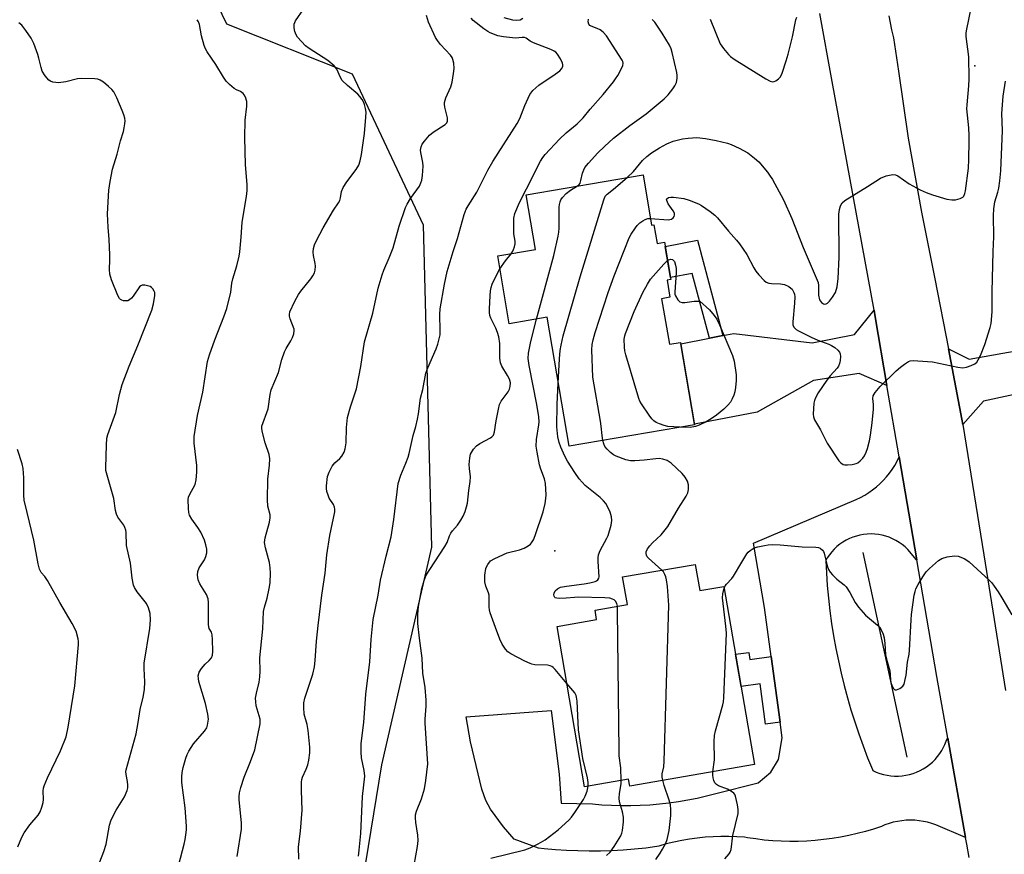
# Model space of a CAD drawing. Units: inches. Extents: x 1249763 to 1255763, y 493455 to 497456.
# Drawn here: x 1254315 to 1254610, y 494655 to 494905 of the extents above; entities that cross this region are included whole.
import ezdxf

# ---------------------------------------------------------------- set-up
doc = ezdxf.new("R2010")
doc.units = ezdxf.units.IN
doc.header["$MEASUREMENT"] = 0
for name, color, linetype in [('BLDG-Footprint', 5, 'Continuous'), ('ELEV-Spot Elevation', 7, 'Continuous'), ('HYDRO-Canal', 164, 'Continuous'), ('NTRL-Trees', 3, 'Continuous'), ('TRANS-Driveway', 251, 'Continuous'), ('TRANS-Non Street Sidewalk', 7, 'Continuous'), ('TRANS-Road', 130, 'Continuous'), ('Undefined', 1, 'Continuous')]:
    doc.layers.add(name, color=color, linetype=linetype)

msp = doc.modelspace()

# ---------------------------------------------------------------- linework, layer by layer
at = {"layer": 'BLDG-Footprint'}
for points, elevation in [([(1254501.34, 494858.79), (1254503.92, 494843.68), (1254504.63, 494843.8), (1254505.58, 494838.24), (1254507.77, 494838.61), (1254509.68, 494827.43), (1254508.53, 494827.24), (1254509.41, 494822.1), (1254506.91, 494821.67), (1254509.23, 494808.04), (1254512.59, 494808.61), (1254516.8, 494783.95), (1254479.19, 494777.54), (1254472.62, 494816.13), (1254461.31, 494814.21), (1254457.86, 494834.48), (1254469.16, 494836.41), (1254466.37, 494852.83)], 426.77), ([(1254516.96, 494742.15), (1254518.31, 494734.31), (1254525.57, 494735.56), (1254534.75, 494682.24), (1254497.36, 494675.8), (1254497, 494677.85), (1254483.86, 494675.59), (1254475.6, 494723.57), (1254487.46, 494725.61), (1254486.97, 494728.47), (1254496.65, 494730.14), (1254495.23, 494738.41)], 394.46)]:
    msp.add_lwpolyline(points, close=True, dxfattribs=dict(at, elevation=elevation))
at = {"layer": 'ELEV-Spot Elevation'}
for p in [(1254600.65, 494891.43, 392.49), (1254474.93, 494746.25, 391.09)]:
    msp.add_point(p, dxfattribs=at)
at = {"layer": 'HYDRO-Canal'}
msp.add_line((1254567.14, 494745.68), (1254580.33, 494684.47), dxfattribs=at)
at = {"layer": 'NTRL-Trees'}
msp.add_lwpolyline([(1254322.25, 495057.75), (1254361.6, 494935.36), (1254376.64, 494904.02), (1254414.25, 494888.97), (1254435.56, 494843.85), (1254438.06, 494747.32), (1254423.02, 494682.14), (1254402.96, 494559.29), (1254367.86, 494532.96), (1254278.61, 494586.36)], dxfattribs=at)
at = {"layer": 'TRANS-Driveway'}
for points in [[(1254597.04, 494784.05), (1254596.79, 494785.6), (1254592.84, 494806.65), (1254598.97, 494803.57), (1254632.63, 494809.56), (1254635.99, 494810.16), (1254637.76, 494810.47), (1254688.17, 494819.46), (1254691.35, 494823.18), (1254690.81, 494830.21), (1254686.3, 494829.32), (1254682.91, 494846.54), (1254714.28, 494852.72), (1254719.17, 494827.9), (1254721.83, 494812.77), (1254711.34, 494811.02), (1254637.76, 494798.13), (1254629.73, 494796.72), (1254603.28, 494791.02)], [(1254574.38, 494795.74), (1254566.09, 494799.34), (1254552.38, 494797.15), (1254535.51, 494787.74), (1254516.77, 494784.12), (1254512.66, 494808.21), (1254521.24, 494809.86), (1254525.23, 494810.64), (1254528.51, 494811.27), (1254551.99, 494808.52), (1254564.62, 494810.93), (1254570.5, 494818.23), (1254570.86, 494816.24)], [(1254583.34, 494743.53), (1254583.24, 494743.55), (1254580.58, 494746.62), (1254579.78, 494747.39), (1254578.92, 494748.09), (1254578.01, 494748.73), (1254577.06, 494749.31), (1254576.07, 494749.81), (1254575.04, 494750.25), (1254573.99, 494750.6), (1254572.91, 494750.88), (1254571.82, 494751.09), (1254570.71, 494751.21), (1254569.6, 494751.26), (1254568.49, 494751.22), (1254567.39, 494751.11), (1254566.29, 494750.91), (1254565.21, 494750.64), (1254564.16, 494750.29), (1254563.13, 494749.86), (1254562.14, 494749.37), (1254561.18, 494748.8), (1254560.27, 494748.17), (1254559.4, 494747.47), (1254558.59, 494746.71), (1254557.83, 494745.89), (1254557.14, 494745.02), (1254556.51, 494744.11), (1254556.06, 494743.36), (1254556.25, 494739.58), (1254556.52, 494735.79), (1254556.88, 494732.01), (1254557.31, 494728.25), (1254557.82, 494724.48), (1254558.41, 494720.74), (1254559.08, 494717), (1254559.83, 494713.28), (1254560.65, 494709.58), (1254561.56, 494705.9), (1254562.54, 494702.23), (1254563.6, 494698.59), (1254564.73, 494694.97), (1254565.95, 494691.37), (1254567.23, 494687.8), (1254568.59, 494684.26), (1254570.03, 494680.75), (1254570.16, 494680.43), (1254571.19, 494679.96), (1254572.24, 494679.57), (1254573.32, 494679.25), (1254574.42, 494679.01), (1254575.53, 494678.85), (1254576.65, 494678.77), (1254577.78, 494678.77), (1254578.9, 494678.85), (1254580.01, 494679.01), (1254581.11, 494679.24), (1254582.19, 494679.56), (1254583.25, 494679.95), (1254584.27, 494680.41), (1254585.26, 494680.95), (1254586.21, 494681.55), (1254587.11, 494682.22), (1254587.97, 494682.96), (1254588.76, 494683.75), (1254589.5, 494684.59), (1254590.18, 494685.49), (1254590.79, 494686.43), (1254591.34, 494687.42), (1254591.72, 494688.22), (1254592.3, 494689.76), (1254592.64, 494690.08), (1254597.93, 494660.43), (1254597.91, 494660.42), (1254589.04, 494664.16), (1254587.82, 494664.59), (1254586.56, 494664.94), (1254585.29, 494665.22), (1254584.01, 494665.41), (1254582.71, 494665.53), (1254581.41, 494665.57), (1254580.11, 494665.53), (1254578.81, 494665.41), (1254577.52, 494665.21), (1254576.25, 494664.93), (1254575, 494664.57), (1254573.77, 494664.14), (1254572.77, 494663.72), (1254570.35, 494662.92), (1254567.91, 494662.19), (1254565.45, 494661.55), (1254562.96, 494660.98), (1254560.46, 494660.49), (1254557.95, 494660.07), (1254555.42, 494659.74), (1254552.89, 494659.48), (1254550.35, 494659.31), (1254547.8, 494659.21), (1254545.26, 494659.2), (1254542.71, 494659.26), (1254540.17, 494659.41), (1254537.63, 494659.63), (1254535.1, 494659.94), (1254532.58, 494660.32), (1254531.75, 494660.47), (1254529.39, 494660.62), (1254527.03, 494660.7), (1254524.67, 494660.69), (1254522.3, 494660.61), (1254519.94, 494660.45), (1254517.59, 494660.2), (1254515.25, 494659.88), (1254512.92, 494659.48), (1254510.6, 494659), (1254508.31, 494658.44), (1254506.03, 494657.81), (1254505.5, 494657.65), (1254502.14, 494657.23), (1254498.77, 494656.88), (1254495.39, 494656.62), (1254492.02, 494656.44), (1254488.63, 494656.34), (1254485.25, 494656.32), (1254481.87, 494656.38), (1254478.48, 494656.52), (1254475.11, 494656.73), (1254471.73, 494657.03), (1254470.05, 494657.22), (1254462.73, 494659.87), (1254459.61, 494663.53), (1254455.69, 494668.82), (1254454.26, 494671.51), (1254453.05, 494674.86), (1254449.67, 494689), (1254448.42, 494696.49), (1254473.81, 494698.44), (1254476.2, 494679.35), (1254476.85, 494670.66), (1254486.18, 494670.45), (1254489.04, 494670.21), (1254491.91, 494670.05), (1254494.78, 494669.96), (1254497.65, 494669.96), (1254500.52, 494670.04), (1254503.38, 494670.2), (1254506.24, 494670.44), (1254509.1, 494670.75), (1254511.94, 494671.15), (1254514.77, 494671.63), (1254517.59, 494672.18), (1254520.39, 494672.81), (1254523.17, 494673.52), (1254535.77, 494676.75), (1254539.6, 494679.91), (1254541.86, 494683.77), (1254542.99, 494690.25), (1254542.36, 494694.91), (1254539.71, 494714.56), (1254537.73, 494729.22), (1254534.45, 494748.51), (1254565.17, 494761.59), (1254566.46, 494762.2), (1254567.71, 494762.88), (1254568.92, 494763.63), (1254570.09, 494764.45), (1254571.2, 494765.33), (1254572.27, 494766.27), (1254573.28, 494767.27), (1254574.24, 494768.33), (1254575.13, 494769.44), (1254575.96, 494770.59), (1254576.72, 494771.79), (1254577.42, 494773.04), (1254578.04, 494774.31), (1254578.05, 494774.34)]]:
    msp.add_lwpolyline(points, close=True, dxfattribs=at)
at = {"layer": 'TRANS-Non Street Sidewalk'}
for points in [[(1254525.23, 494810.64), (1254521.24, 494809.86), (1254516.1, 494829.25), (1254509.58, 494827.99), (1254507.99, 494837.3), (1254517.67, 494839.17)], [(1254539.71, 494714.56), (1254542.36, 494694.91), (1254538, 494694.32), (1254536.38, 494706.34), (1254530.73, 494705.58), (1254529.07, 494715.25), (1254533.04, 494715.78), (1254533.32, 494713.7)]]:
    msp.add_lwpolyline(points, close=True, dxfattribs=at)
at = {"layer": 'TRANS-Road'}
for points in [[(1254599.03, 494654.38), (1254598.3, 494658.35), (1254597.93, 494660.43), (1254592.64, 494690.08), (1254589.33, 494708.6), (1254583.34, 494743.53), (1254578.05, 494774.34), (1254574.38, 494795.74), (1254570.86, 494816.24), (1254570.5, 494818.23), (1254558.02, 494886.75), (1254554.28, 494907.07)], [(1254574.95, 494906.38), (1254575.7, 494902.19), (1254576.34, 494899.78), (1254577.78, 494889.83), (1254580.69, 494869.74), (1254584.72, 494847.62), (1254588.74, 494827.67), (1254592.84, 494806.65), (1254596.79, 494785.6), (1254597.04, 494784.05), (1254603.37, 494745), (1254609.84, 494704.38)]]:
    msp.add_lwpolyline(points, dxfattribs=at)
at = {"layer": 'Undefined'}
for points, elevation in [([(1254379.89, 494654.72), (1254381.15, 494662.91), (1254381.15, 494664.65), (1254380.41, 494671.75), (1254380.4, 494672.64), (1254380.5, 494673.71), (1254380.92, 494675.4), (1254381.89, 494678.49), (1254383.8, 494683.14), (1254385.13, 494686.67), (1254386.7, 494694.38), (1254386.75, 494695.21), (1254386.69, 494695.78), (1254385.57, 494699.8), (1254385.39, 494700.96), (1254385.35, 494702.05), (1254385.59, 494703.57), (1254386.42, 494706.86), (1254386.65, 494708.52), (1254386.73, 494710.18), (1254386.59, 494714.13), (1254387.5, 494722.81), (1254387.73, 494728.09), (1254387.98, 494729.32), (1254388.83, 494732.02), (1254389.47, 494734.91), (1254389.68, 494736.62), (1254389.82, 494739.47), (1254389.74, 494741.11), (1254389.53, 494742.73), (1254388.31, 494747.06), (1254388.05, 494748.7), (1254388.24, 494750.08), (1254389.49, 494754.76), (1254389.74, 494756.13), (1254389.68, 494756.97), (1254389.03, 494759.6), (1254388.89, 494761.48), (1254389.03, 494767.62), (1254389.57, 494771.83), (1254389.65, 494773.74), (1254389.42, 494775.08), (1254388.24, 494778.54), (1254387.38, 494781.62), (1254387.2, 494782.74), (1254387.27, 494783.57), (1254387.58, 494784.61), (1254388.74, 494787.57), (1254389.09, 494788.69), (1254389.69, 494793.02), (1254390, 494794.42), (1254392.24, 494799.62), (1254393.22, 494803.52), (1254394.02, 494805.76), (1254394.53, 494806.82), (1254395.95, 494809.03), (1254396.44, 494810.1), (1254396.82, 494811.19), (1254396.94, 494812.02), (1254396.87, 494812.54), (1254395.72, 494815.68), (1254395.51, 494816.47), (1254395.47, 494817), (1254395.64, 494817.79), (1254397.09, 494820.93), (1254398.17, 494822.98), (1254398.88, 494823.93), (1254401.91, 494827.61), (1254402.49, 494828.5), (1254402.98, 494829.43), (1254403.21, 494830.23), (1254403.3, 494831.38), (1254403.2, 494832.2), (1254402.68, 494834.67), (1254402.6, 494835.65), (1254402.72, 494836.72), (1254403.03, 494837.79), (1254403.61, 494839.09), (1254405.57, 494842.94), (1254408.71, 494848.24), (1254410.14, 494850.37), (1254410.55, 494851.1), (1254410.82, 494851.9), (1254411.07, 494853.8), (1254411.59, 494854.99), (1254412.68, 494856.66), (1254415.46, 494860.32), (1254416.23, 494861.68), (1254416.66, 494862.94), (1254417.06, 494864.81), (1254417.93, 494871.12), (1254418.41, 494876.04), (1254418.45, 494877.49), (1254418.29, 494878.66), (1254418, 494879.81), (1254417.67, 494880.61), (1254417.23, 494881.34), (1254416.56, 494882.27), (1254415.98, 494882.9), (1254412.88, 494885.47), (1254411.32, 494887.04), (1254410.74, 494887.96), (1254409.69, 494890.41), (1254408.9, 494891.42), (1254406.94, 494893), (1254401.35, 494896.57), (1254400.31, 494897.43), (1254399.09, 494898.66), (1254397.94, 494899.95), (1254397.47, 494900.65), (1254397.09, 494901.7), (1254396.89, 494902.81), (1254396.89, 494903.9), (1254397.33, 494904.9), (1254399.77, 494908.5)], 382), ([(1254398.26, 494653.86), (1254398.21, 494657.57), (1254398.76, 494662.31), (1254399.26, 494668.53), (1254399.06, 494674.42), (1254399.11, 494676.96), (1254399.23, 494677.75), (1254399.42, 494678.43), (1254400.54, 494680.85), (1254401, 494682.13), (1254401.28, 494683.49), (1254401.55, 494685.72), (1254401.56, 494687.43), (1254401.05, 494692.44), (1254400.77, 494694.18), (1254399.95, 494697.33), (1254399.76, 494699.27), (1254399.77, 494700.65), (1254400.12, 494702.08), (1254402.5, 494709.31), (1254403.03, 494711.46), (1254403.24, 494713.39), (1254403.59, 494719.15), (1254404.05, 494723.83), (1254405.21, 494732.92), (1254406.19, 494739.48), (1254406.7, 494745.03), (1254407.63, 494750.84), (1254409.11, 494757.9), (1254409.13, 494758.68), (1254409.01, 494759.32), (1254408.64, 494760.07), (1254407.41, 494762.01), (1254407.06, 494762.83), (1254406.73, 494763.96), (1254406.61, 494764.82), (1254406.62, 494765.65), (1254406.92, 494768.43), (1254407.36, 494769.8), (1254408.32, 494771.6), (1254409.06, 494772.53), (1254410.61, 494773.89), (1254411.17, 494774.51), (1254411.83, 494775.73), (1254412.2, 494776.78), (1254412.43, 494778.49), (1254412.56, 494783.1), (1254412.88, 494786.16), (1254413.78, 494789.32), (1254415.57, 494794.73), (1254416.83, 494801.44), (1254417.99, 494808.78), (1254420.42, 494817.35), (1254422.06, 494824.85), (1254423.22, 494828.84), (1254423.72, 494830.22), (1254425.38, 494833.9), (1254426.56, 494836.94), (1254428.37, 494843.43), (1254430.19, 494849.03), (1254430.69, 494850.04), (1254431.72, 494851.73), (1254434.38, 494855.36), (1254434.86, 494856.36), (1254435.13, 494857.14), (1254435.34, 494858.53), (1254435.5, 494861.36), (1254435.39, 494862.51), (1254434.79, 494865.42), (1254434.76, 494866.2), (1254434.92, 494867.15), (1254435.27, 494867.91), (1254435.88, 494868.87), (1254437.39, 494870.61), (1254438.48, 494871.52), (1254442.1, 494873.8), (1254442.64, 494874.35), (1254442.83, 494874.79), (1254442.86, 494875.31), (1254442.79, 494875.87), (1254442, 494879.02), (1254441.87, 494879.88), (1254441.88, 494880.44), (1254442.27, 494881.78), (1254443.82, 494885.14), (1254444.22, 494886.52), (1254444.65, 494889.13), (1254444.8, 494890.59), (1254444.71, 494892.25), (1254444.44, 494893.32), (1254444.19, 494893.85), (1254443.69, 494894.56), (1254440.72, 494897.78), (1254439.83, 494898.94), (1254439.22, 494899.93), (1254437.16, 494904.51), (1254436.48, 494906.46)], 384), ([(1254465.39, 494905.55), (1254464.52, 494905.1), (1254463.48, 494904.97), (1254462.37, 494905.09), (1254459.82, 494905.81)], 388), ([(1254496.62, 494857.98), (1254498.54, 494859.75), (1254501.17, 494863.1), (1254502.44, 494864.24), (1254503.85, 494865.33), (1254506.26, 494866.82), (1254508.49, 494868.07), (1254510.36, 494868.81), (1254513.15, 494869.52), (1254514.86, 494869.79), (1254517.49, 494869.9), (1254520.06, 494869.61), (1254523.2, 494869.1), (1254526.66, 494868.22), (1254527.78, 494867.86), (1254530.14, 494866.73), (1254532.69, 494865.34), (1254534.75, 494863.81), (1254536.05, 494862.7), (1254538.59, 494859.62), (1254539.24, 494858.71), (1254540.08, 494857.33), (1254543.36, 494851.32), (1254545.88, 494845.66), (1254549.32, 494837), (1254553.53, 494827.28), (1254553.76, 494826.49), (1254553.87, 494825.69), (1254553.87, 494822.73), (1254554.2, 494821.38), (1254554.44, 494820.91), (1254554.77, 494820.55), (1254555.37, 494820.17), (1254555.79, 494820.05), (1254556.21, 494820.12), (1254556.61, 494820.39), (1254557.19, 494820.96), (1254558.09, 494822.1), (1254558.92, 494823.56), (1254559.51, 494825.23), (1254559.78, 494827.76), (1254560.05, 494834.15), (1254559.94, 494846.96), (1254560.14, 494848.4), (1254560.46, 494849.49), (1254560.99, 494850.34), (1254561.76, 494851.08), (1254568.52, 494855.27), (1254572.44, 494857.81), (1254574.1, 494858.44), (1254576.11, 494858.86), (1254576.92, 494858.78), (1254577.66, 494858.43), (1254581.07, 494856.12), (1254584.33, 494854.26), (1254586.07, 494853.44), (1254588.05, 494852.79), (1254592.34, 494851.51), (1254593.78, 494851.24), (1254594.93, 494851.33), (1254596.33, 494851.67), (1254597.04, 494852.04), (1254597.39, 494852.43), (1254597.73, 494853.16), (1254597.92, 494854), (1254598.78, 494860.79), (1254598.91, 494863.38), (1254599.02, 494868.85), (1254599, 494870.53), (1254598.86, 494872.82), (1254598.29, 494878.5), (1254598.35, 494879.75), (1254598.93, 494885.46), (1254599.02, 494887.52), (1254598.85, 494894.1), (1254598.11, 494900.19), (1254598.11, 494901.29), (1254598.25, 494902.36), (1254599.61, 494908.64)], 392), ([(1254521.45, 494905.34), (1254524.49, 494898.03), (1254525.43, 494896.58), (1254526.89, 494894.78), (1254527.5, 494894.22), (1254528.63, 494893.42), (1254538.11, 494887.5), (1254539.37, 494886.81), (1254540.12, 494886.63), (1254540.59, 494886.71), (1254541.06, 494886.92), (1254541.94, 494887.53), (1254542.47, 494888.16), (1254542.96, 494889.21), (1254544.21, 494892.88), (1254544.79, 494894.85), (1254546.07, 494900.07), (1254547.09, 494905.16), (1254547.36, 494905.99)], 390), ([(1254338.75, 494653.11), (1254339.91, 494656.16), (1254340.62, 494658.41), (1254341.64, 494664.06), (1254342.14, 494665.71), (1254343.59, 494668.57), (1254346.12, 494672.59), (1254346.88, 494674.42), (1254347.09, 494675.23), (1254347.14, 494676.06), (1254347.01, 494677.19), (1254346.58, 494679.27), (1254346.55, 494680.1), (1254346.62, 494680.67), (1254349.63, 494691.46), (1254350.23, 494694.83), (1254350.8, 494698.74), (1254351.74, 494702.41), (1254352.06, 494704.7), (1254352.22, 494707), (1254351.96, 494710.96), (1254351.96, 494712.56), (1254353.71, 494722.95), (1254353.86, 494725.51), (1254353.78, 494727.48), (1254353.33, 494729.13), (1254352.74, 494730.43), (1254349.92, 494733.96), (1254349.15, 494735.18), (1254348.8, 494735.97), (1254348.4, 494738), (1254347.86, 494742.55), (1254346.76, 494747.78), (1254346.61, 494751.68), (1254346.49, 494752.44), (1254346.25, 494753.18), (1254345.92, 494753.89), (1254344.14, 494756.25), (1254343.69, 494757.16), (1254343.42, 494758.29), (1254342.88, 494761.86), (1254340.74, 494769.51), (1254340.57, 494770.3), (1254340.51, 494771.17), (1254340.7, 494777.81), (1254340.86, 494779.89), (1254341.08, 494781.03), (1254343.49, 494787.6), (1254344.65, 494793.01), (1254345.45, 494796.05), (1254347.52, 494801.54), (1254350.07, 494807.63), (1254354.26, 494818.21), (1254354.81, 494820.17), (1254355.21, 494822.69), (1254355.17, 494823.5), (1254355, 494823.99), (1254354.57, 494824.67), (1254354.21, 494825.05), (1254353.78, 494825.33), (1254353.02, 494825.58), (1254352.22, 494825.7), (1254351.45, 494825.7), (1254351, 494825.57), (1254350.61, 494825.26), (1254348.73, 494822.46), (1254348.2, 494821.82), (1254347.62, 494821.3), (1254347.16, 494821.09), (1254346.64, 494821.02), (1254345.82, 494821.07), (1254345.31, 494821.21), (1254344.91, 494821.46), (1254344.61, 494821.79), (1254344.11, 494822.65), (1254342.19, 494827.37), (1254341.71, 494829), (1254341.61, 494830.4), (1254341.76, 494833.35), (1254341.74, 494834.81), (1254341.5, 494839.46), (1254341.19, 494843.09), (1254341.04, 494847.1), (1254341.42, 494854.22), (1254341.78, 494856.81), (1254342.47, 494860.48), (1254343.93, 494865), (1254344.92, 494868.99), (1254345.77, 494871.73), (1254346.05, 494872.89), (1254346.25, 494874.06), (1254346.3, 494874.93), (1254346.2, 494875.71), (1254345.95, 494876.73), (1254345.44, 494878.06), (1254343.78, 494881.8), (1254342.88, 494883.6), (1254342.35, 494884.27), (1254341.32, 494885.24), (1254339.78, 494886.53), (1254338.86, 494887.15), (1254338.08, 494887.42), (1254337.23, 494887.53), (1254333.16, 494887.64), (1254332.05, 494887.48), (1254328.5, 494886.62), (1254326.33, 494886.31), (1254325.51, 494886.37), (1254324.7, 494886.56), (1254323.95, 494886.86), (1254323.5, 494887.16), (1254322.38, 494888.39), (1254321.47, 494889.8), (1254321.12, 494890.88), (1254320.49, 494893.69), (1254320.17, 494894.8), (1254318.94, 494898.08), (1254318.21, 494899.65), (1254316.58, 494902.03), (1254315.34, 494903.6), (1254314.49, 494904.32)], 378), ([(1254362.38, 494652.28), (1254363.93, 494658.34), (1254364.26, 494659.76), (1254364.48, 494661.19), (1254364.63, 494662.63), (1254364.64, 494663.79), (1254364.27, 494669.28), (1254363.28, 494676.85), (1254363.25, 494678.5), (1254363.33, 494679.86), (1254363.65, 494681.3), (1254364.48, 494684.14), (1254364.9, 494685.23), (1254365.41, 494686.24), (1254366.75, 494688.4), (1254370.11, 494692.26), (1254370.72, 494693.24), (1254371, 494694.06), (1254371.22, 494695.82), (1254371.07, 494697.28), (1254370.34, 494700.47), (1254368.41, 494707.09), (1254368.23, 494707.96), (1254368.19, 494708.8), (1254368.45, 494709.85), (1254369.17, 494711), (1254370.23, 494712.27), (1254371.46, 494713.33), (1254372.12, 494714.22), (1254372.44, 494714.97), (1254372.58, 494716.11), (1254372.5, 494719.66), (1254372.36, 494721.1), (1254372.13, 494721.85), (1254371.5, 494722.99), (1254371.27, 494724.06), (1254371.21, 494726.37), (1254371.3, 494730.69), (1254371.19, 494731.81), (1254370.68, 494733.18), (1254368.65, 494736.28), (1254368.19, 494737.57), (1254367.95, 494738.9), (1254368.09, 494740.01), (1254368.5, 494741.1), (1254370.05, 494743.5), (1254370.51, 494744.51), (1254370.79, 494745.57), (1254370.76, 494746.66), (1254370.44, 494748.03), (1254370.02, 494749.39), (1254368.94, 494751.77), (1254368.09, 494753.21), (1254366.23, 494755.71), (1254365.6, 494756.9), (1254365.38, 494757.71), (1254365.24, 494758.88), (1254365.17, 494761.53), (1254365.31, 494762.28), (1254365.56, 494762.96), (1254367.23, 494766.11), (1254367.56, 494767.48), (1254367.76, 494769.74), (1254367.81, 494771.73), (1254366.99, 494778.42), (1254366.93, 494779.48), (1254366.96, 494780.48), (1254367.96, 494786.75), (1254369.52, 494793.72), (1254370.93, 494802.92), (1254371.52, 494804.89), (1254373.11, 494809.36), (1254375.88, 494816.28), (1254376.77, 494818.74), (1254377.94, 494823.63), (1254378.28, 494826.3), (1254378.53, 494827.61), (1254379.71, 494831.49), (1254380.43, 494834.38), (1254380.67, 494835.69), (1254381.08, 494840.11), (1254381.37, 494844.61), (1254382.64, 494852.3), (1254382.84, 494854.07), (1254382.8, 494855.84), (1254382.36, 494861.74), (1254382.12, 494869.91), (1254382.2, 494875.14), (1254382.69, 494879.31), (1254382.7, 494880.75), (1254382.34, 494882), (1254381.97, 494882.68), (1254381.64, 494883.09), (1254380.81, 494883.74), (1254379.62, 494884.22), (1254378.91, 494884.64), (1254377.59, 494885.77), (1254376.58, 494886.83), (1254375.75, 494888.03), (1254373.45, 494891.8), (1254370.86, 494895.56), (1254370.35, 494896.46), (1254369.94, 494897.52), (1254369.19, 494900.35), (1254368.55, 494903.75), (1254368.3, 494904.53), (1254367.87, 494905.22)], 380), ([(1254416.12, 494654.82), (1254416.38, 494656.57), (1254416.84, 494661.59), (1254417.39, 494672.64), (1254418.04, 494678.78), (1254417.83, 494680.42), (1254417.09, 494684.24), (1254416.99, 494685.93), (1254417, 494688.48), (1254417.76, 494694.86), (1254418.32, 494703.26), (1254419.51, 494713.02), (1254419.95, 494719.64), (1254420.56, 494725.62), (1254422.02, 494732.93), (1254422.78, 494737.42), (1254424.48, 494744.63), (1254425.97, 494750.43), (1254426.79, 494755.63), (1254428.06, 494766.39), (1254428.82, 494768.83), (1254430.36, 494772.42), (1254431.03, 494774.27), (1254431.35, 494775.36), (1254432.5, 494780.7), (1254433.3, 494783.4), (1254433.8, 494785.59), (1254434.1, 494787.27), (1254434.71, 494791.89), (1254435.39, 494794.51), (1254436.34, 494799.41), (1254436.95, 494801.03), (1254439.46, 494806.66), (1254439.92, 494808.05), (1254440.44, 494810.04), (1254440.58, 494810.91), (1254440.66, 494812.2), (1254440.53, 494817), (1254440.58, 494818.67), (1254441.89, 494826.02), (1254442.75, 494829.79), (1254444.55, 494835.83), (1254445.82, 494839.73), (1254447.83, 494846.88), (1254448.41, 494848.49), (1254448.95, 494849.47), (1254451.56, 494853.57), (1254454.86, 494860.12), (1254456.36, 494862.77), (1254463.7, 494874.15), (1254464.43, 494875.59), (1254465.96, 494879.5), (1254467.49, 494882.87), (1254468.39, 494884.06), (1254470.17, 494885.66), (1254475.05, 494888.93), (1254476.43, 494889.94), (1254476.98, 494890.53), (1254477.29, 494891.22), (1254477.34, 494891.72), (1254477.25, 494892.23), (1254476.68, 494893.51), (1254475.78, 494894.88), (1254475.21, 494895.49), (1254474.76, 494895.82), (1254473.72, 494896.31), (1254468.54, 494898.25), (1254467.54, 494898.77), (1254466.37, 494899.66), (1254465.88, 494899.86), (1254465.19, 494899.9), (1254463.14, 494899.66), (1254459.61, 494900.04), (1254457.9, 494900.38), (1254455.58, 494901.3), (1254454.85, 494901.71), (1254453.67, 494902.53), (1254450.51, 494905.02), (1254449.93, 494905.68)], 386), ([(1254461.83, 494835.16), (1254462.34, 494835.9), (1254462.6, 494836.42), (1254462.89, 494837.24), (1254463.07, 494838.08), (1254463.06, 494838.92), (1254462.69, 494841.15), (1254462.62, 494842.9), (1254462.66, 494845.81), (1254462.93, 494847.19), (1254464.4, 494850.52), (1254466.51, 494854.56), (1254470.66, 494862.87), (1254471.36, 494863.95), (1254472.09, 494864.84), (1254476.32, 494869.49), (1254478.34, 494871.34), (1254481.62, 494874.01), (1254483.38, 494875.8), (1254485.55, 494878.43), (1254489.39, 494882.8), (1254492.48, 494886.57), (1254493.15, 494887.52), (1254493.76, 494888.55), (1254495.26, 494891.45), (1254495.43, 494892.24), (1254495.35, 494892.72), (1254495.15, 494893.15), (1254490.41, 494900.39), (1254489.43, 494901.44), (1254488.53, 494902.15), (1254487.6, 494902.61), (1254485.8, 494903.26), (1254485.38, 494903.5), (1254485.11, 494903.85), (1254484.96, 494904.55), (1254485.03, 494905.33)], 388), ([(1254481.76, 494855.45), (1254482.27, 494855.92), (1254482.51, 494856.32), (1254482.76, 494857.09), (1254483.21, 494859.29), (1254483.58, 494860.27), (1254483.95, 494860.95), (1254485.03, 494862.31), (1254487.79, 494865.32), (1254489.78, 494867.28), (1254492.55, 494869.73), (1254497.44, 494873.5), (1254502.27, 494877.03), (1254507.69, 494881.55), (1254508.88, 494882.77), (1254510.32, 494884.48), (1254510.9, 494885.43), (1254511.33, 494886.45), (1254511.56, 494887.75), (1254511.56, 494888.53), (1254511.43, 494889.4), (1254510.09, 494895.44), (1254509.73, 494896.53), (1254509.26, 494897.56), (1254507.11, 494901.14), (1254504.85, 494904.44), (1254504.04, 494905.24)], 390), ([(1254503.57, 494845.74), (1254508.9, 494845.32), (1254509.87, 494845.49), (1254510.4, 494845.88), (1254510.66, 494846.25), (1254510.8, 494846.66), (1254510.72, 494847.33), (1254510.36, 494848.03), (1254508.9, 494850.13), (1254508.44, 494851.06), (1254508.42, 494851.46), (1254508.5, 494851.63), (1254508.98, 494851.97), (1254509.65, 494852.1), (1254510.48, 494852.1), (1254513.6, 494851.69), (1254515.21, 494851.23), (1254517.94, 494850.11), (1254518.9, 494849.55), (1254521.49, 494847.8), (1254522.88, 494846.73), (1254523.69, 494845.92), (1254526.89, 494841.92), (1254529.37, 494839.2), (1254530.27, 494838.07), (1254532.39, 494834.96), (1254534.51, 494830.88), (1254535.1, 494829.9), (1254536, 494828.79), (1254537.57, 494827.14), (1254538.22, 494826.64), (1254538.98, 494826.35), (1254539.85, 494826.23), (1254542.55, 494826.11), (1254543.7, 494825.93), (1254544.95, 494825.36), (1254545.61, 494824.89), (1254545.98, 494824.5), (1254546.52, 494823.57), (1254546.68, 494823.05), (1254546.79, 494822.25), (1254546.74, 494820.4), (1254546.15, 494814.79), (1254546.22, 494813.73), (1254546.58, 494813.06), (1254547.17, 494812.49), (1254547.87, 494812.03), (1254551.64, 494810.19), (1254553.72, 494809.31), (1254556.98, 494808.09), (1254557.77, 494807.71), (1254558.75, 494807.05), (1254559.63, 494806.3), (1254560.16, 494805.66), (1254560.36, 494805.17), (1254560.42, 494804.34), (1254560.33, 494803.17), (1254560.18, 494802.3), (1254559.9, 494801.48), (1254559.47, 494800.85), (1254557.4, 494798.6), (1254556.34, 494797.3), (1254553.82, 494793.5), (1254552.97, 494792.03), (1254552.68, 494791.23), (1254552.52, 494790.37), (1254552.29, 494787.16), (1254552.39, 494786.34), (1254552.71, 494785.41), (1254554.52, 494782.44), (1254555.65, 494780.03), (1254556.52, 494778.48), (1254560.01, 494773.13), (1254560.57, 494772.52), (1254561.22, 494772.09), (1254561.72, 494771.94), (1254562.55, 494771.91), (1254563.99, 494772.08), (1254565.11, 494772.35), (1254565.61, 494772.6), (1254566.31, 494773.13), (1254567.15, 494773.97), (1254567.69, 494774.66), (1254568.19, 494775.7), (1254568.56, 494776.83), (1254569.16, 494779.16), (1254569.48, 494780.8), (1254569.97, 494784.57), (1254570.32, 494788.59), (1254570.34, 494790.02), (1254570.14, 494791.84), (1254570.27, 494792.61), (1254570.85, 494793.57), (1254572.37, 494795.37), (1254577.16, 494800.08), (1254578.47, 494801.24), (1254579.64, 494802.1), (1254580.86, 494802.84), (1254581.37, 494803.04), (1254582.2, 494803.15), (1254583.65, 494803.11), (1254588.02, 494802.79), (1254595.63, 494801.23), (1254597.09, 494801.04), (1254598.22, 494801.21), (1254599.6, 494801.69), (1254600.64, 494802.19), (1254601.26, 494802.71), (1254601.72, 494803.39), (1254602.35, 494804.67), (1254603.65, 494807.95), (1254605.26, 494813.07), (1254605.54, 494814.22), (1254605.71, 494815.32), (1254605.91, 494817.84), (1254605.92, 494823.7), (1254606.15, 494835.83), (1254606.35, 494840.17), (1254606.27, 494846.56), (1254606.33, 494848.61), (1254606.66, 494850.65), (1254607.6, 494853.58), (1254607.89, 494854.77), (1254608.2, 494856.96), (1254608.5, 494859.99), (1254608.92, 494872), (1254608.76, 494877.1), (1254609.12, 494882.31), (1254609.87, 494886.84)], 394), ([(1254475.97, 494796.44), (1254476.38, 494803.69), (1254476.59, 494806.14), (1254476.84, 494807.78), (1254477.43, 494810.56), (1254482.54, 494828.21), (1254489.58, 494851.33), (1254490.05, 494852.39), (1254490.57, 494853.02), (1254492.47, 494854.46), (1254496.62, 494857.98)], 392), ([(1254469.47, 494815.6), (1254474.6, 494834.61), (1254475.92, 494840.44), (1254476.14, 494841.61), (1254476.23, 494842.76), (1254476.23, 494849.05), (1254476.32, 494849.89), (1254476.53, 494850.73), (1254476.75, 494851.24), (1254477.19, 494851.96), (1254478.3, 494853.23), (1254479.63, 494854.19), (1254481.76, 494855.45)], 390), ([(1254489.35, 494779.27), (1254489.1, 494780.75), (1254488.86, 494783.55), (1254488.66, 494785.01), (1254486.32, 494798.2), (1254486.07, 494806.35), (1254486.16, 494807.96), (1254486.39, 494809.35), (1254486.98, 494811.55), (1254490.9, 494823.52), (1254492.73, 494828.58), (1254497.21, 494839.96), (1254497.78, 494840.98), (1254499.08, 494842.92), (1254499.62, 494843.61), (1254500.4, 494844.38), (1254501.24, 494845.05), (1254501.95, 494845.43), (1254502.75, 494845.65), (1254503.57, 494845.74)], 394), ([(1254458.5, 494830.68), (1254460.15, 494833.03), (1254461.83, 494835.16)], 388), ([(1254512.39, 494783.2), (1254508.74, 494783.45), (1254507.64, 494783.73), (1254506.31, 494784.22), (1254505.29, 494784.67), (1254504.59, 494785.1), (1254504, 494785.7), (1254503.14, 494786.87), (1254500.86, 494790.26), (1254500.44, 494791.02), (1254500.11, 494791.83), (1254496.17, 494804.89), (1254495.93, 494806.05), (1254495.81, 494807.22), (1254495.74, 494809.58), (1254495.87, 494810.53), (1254496.08, 494811.32), (1254498.7, 494817.81), (1254501.26, 494823.52), (1254502.66, 494826.08), (1254503.61, 494827.53), (1254507.59, 494832.07), (1254508.71, 494833.12)], 396), ([(1254508.71, 494833.12), (1254509.12, 494833.35), (1254509.58, 494833.49), (1254510.2, 494833.43), (1254510.49, 494833.16), (1254510.72, 494832.78), (1254511.06, 494831.74), (1254511.26, 494830.7), (1254511.29, 494829.58), (1254510.82, 494823.63), (1254510.88, 494823.05), (1254511.05, 494822.51), (1254511.81, 494821.33), (1254512.39, 494820.79), (1254513.1, 494820.56), (1254513.89, 494820.58), (1254516.69, 494820.98), (1254518.31, 494820.95), (1254521.2, 494818.35), (1254522.65, 494816.64), (1254523.44, 494815.52), (1254524.29, 494813.84), (1254528.18, 494804.65), (1254528.6, 494802.95), (1254529.24, 494798.9), (1254529.23, 494797.15), (1254529.07, 494795.14), (1254528.84, 494793.82), (1254528.53, 494792.77), (1254528.08, 494791.72), (1254527.53, 494790.74), (1254526.77, 494789.85), (1254525.5, 494788.62), (1254523.36, 494786.81), (1254521.77, 494785.71), (1254520.27, 494784.85), (1254518.14, 494783.81), (1254517.08, 494783.45), (1254515.46, 494783.13), (1254512.39, 494783.2)], 396), ([(1254432.84, 494652.14), (1254433.83, 494657.73), (1254434, 494659.44), (1254433.93, 494661.11), (1254433.29, 494664.84), (1254433.19, 494666.31), (1254433.23, 494667.18), (1254433.52, 494668.24), (1254435.01, 494671.92), (1254435.9, 494674.92), (1254436.35, 494677.42), (1254436.88, 494682.4), (1254436.12, 494694.66), (1254436.13, 494695.84), (1254436.43, 494699.69), (1254436.4, 494701.46), (1254436.1, 494705.29), (1254435.46, 494709.59), (1254435.24, 494714.11), (1254434.39, 494720.08), (1254433.95, 494724.49), (1254433.94, 494727.16), (1254434.11, 494729.52), (1254435.1, 494734.94), (1254435.79, 494737.36), (1254436.45, 494738.92), (1254437.48, 494740.66), (1254441.99, 494747.48), (1254442.67, 494748.74), (1254443.43, 494750.67), (1254443.82, 494751.46), (1254444.31, 494752.16), (1254445.77, 494753.89), (1254446.79, 494755.35), (1254447.55, 494756.61), (1254448.11, 494757.96), (1254448.54, 494759.38), (1254448.8, 494760.52), (1254449.2, 494764.23), (1254449.62, 494767), (1254449.65, 494768.37), (1254449.36, 494770.84), (1254449.34, 494772.02), (1254449.47, 494774.07), (1254449.74, 494775.17), (1254450.57, 494776.6), (1254451.47, 494777.62), (1254452.52, 494778.35), (1254455.69, 494780.01), (1254456.13, 494780.33), (1254456.57, 494780.86), (1254456.88, 494781.79), (1254457.36, 494785.12), (1254458.05, 494788.58), (1254458.42, 494789.98), (1254458.91, 494791.02), (1254460.98, 494793.85), (1254461.33, 494794.62), (1254461.58, 494795.42), (1254461.63, 494796.53), (1254461.37, 494797.56), (1254460.78, 494798.72), (1254459.12, 494801.48), (1254458.67, 494802.52), (1254458.5, 494803.92), (1254458.43, 494808.24), (1254458.2, 494810.25), (1254457.78, 494811.6), (1254457.25, 494812.91), (1254455.77, 494815.89), (1254455.52, 494816.68), (1254455.38, 494817.51), (1254455.36, 494818.69), (1254455.6, 494822.55), (1254455.73, 494824.02), (1254455.91, 494825.08), (1254456.22, 494826.05), (1254456.68, 494827.11), (1254458.5, 494830.68)], 388), ([(1254478.54, 494706.53), (1254475.09, 494710.68), (1254474.48, 494711.27), (1254474.04, 494711.59), (1254473.55, 494711.77), (1254472.75, 494711.93), (1254468.96, 494712.12), (1254468.1, 494712.26), (1254467.56, 494712.43), (1254465.97, 494713.17), (1254461.8, 494715.33), (1254460.9, 494715.98), (1254460.14, 494716.75), (1254459.17, 494718.25), (1254458.48, 494719.8), (1254457.16, 494723.25), (1254455.6, 494727.68), (1254455.39, 494728.53), (1254455.31, 494729.31), (1254455.24, 494732.91), (1254455.04, 494733.68), (1254454.24, 494735.64), (1254453.96, 494736.95), (1254454.02, 494738.93), (1254454.29, 494740.89), (1254454.47, 494741.41), (1254454.86, 494742.14), (1254455.73, 494743.2), (1254456.95, 494743.93), (1254460.7, 494745.56), (1254464.4, 494746.51), (1254465.73, 494746.97), (1254466.97, 494747.68), (1254467.63, 494748.23), (1254467.98, 494748.62), (1254468.55, 494749.52), (1254469.05, 494750.79), (1254471.42, 494757.85), (1254472.01, 494760.42), (1254472.27, 494761.86), (1254472.38, 494763), (1254472.1, 494766.36), (1254471.81, 494767.73), (1254470.76, 494770.67), (1254470.39, 494771.94), (1254469.66, 494775.73), (1254469.4, 494777.5), (1254469.44, 494779.49), (1254470.2, 494783.9), (1254470.24, 494784.87), (1254470.13, 494786.28), (1254469.56, 494790.01), (1254467.24, 494801.66), (1254467.01, 494803.79), (1254467.09, 494805.43), (1254467.73, 494808.88), (1254469.47, 494815.6)], 390), ([(1254493.67, 494729.62), (1254493.48, 494730.48), (1254493.09, 494731.17), (1254492.69, 494731.51), (1254492.22, 494731.78), (1254491.42, 494732.02), (1254489.95, 494732.13), (1254481.98, 494732.34), (1254480.83, 494732.28), (1254478.37, 494731.99), (1254476.32, 494731.93), (1254475.52, 494732), (1254475.08, 494732.14), (1254474.91, 494732.26), (1254474.72, 494732.62), (1254474.67, 494733.08), (1254474.73, 494733.57), (1254475.04, 494734.21), (1254475.7, 494734.83), (1254476.65, 494735.29), (1254478.39, 494735.67), (1254483.72, 494736.31), (1254485.4, 494736.61), (1254487, 494737.02), (1254487.45, 494737.24), (1254487.82, 494737.56), (1254488.08, 494737.99), (1254488.19, 494738.47), (1254487.87, 494743.01), (1254487.87, 494744.15), (1254487.97, 494744.98), (1254488.48, 494746.27), (1254490.52, 494750), (1254490.87, 494750.78), (1254491.78, 494753.89), (1254492.03, 494755.31), (1254491.9, 494756.41), (1254491.49, 494757.78), (1254490.96, 494759.11), (1254490.25, 494760.33), (1254489.55, 494761.19), (1254488.55, 494762.16), (1254484.05, 494765.74), (1254482.27, 494767.73), (1254480.91, 494769.61), (1254478.74, 494773.05), (1254477.92, 494774.58), (1254476.72, 494777.2), (1254476.24, 494778.6), (1254475.81, 494780.33), (1254475.54, 494783.33), (1254475.63, 494790.13), (1254475.97, 494796.44)], 392), ([(1254507.01, 494740.43), (1254502.95, 494743.98), (1254502.61, 494744.42), (1254502.38, 494744.92), (1254502.27, 494745.44), (1254502.31, 494745.94), (1254502.72, 494746.85), (1254503.39, 494747.73), (1254504.16, 494748.56), (1254506.79, 494750.98), (1254508.76, 494753.46), (1254512.01, 494758.98), (1254514.27, 494762.6), (1254514.74, 494763.54), (1254514.98, 494764.52), (1254514.98, 494765.96), (1254514.68, 494767.03), (1254514, 494768.23), (1254513.06, 494769.34), (1254509.76, 494772.43), (1254508.56, 494773.26), (1254507.24, 494773.69), (1254506.2, 494773.8), (1254505.15, 494773.75), (1254501.7, 494773.32), (1254498.94, 494773.1), (1254497.59, 494773.13), (1254496.22, 494773.44), (1254493.26, 494774.52), (1254492.52, 494774.94), (1254491.62, 494775.64), (1254490.58, 494776.62), (1254489.9, 494777.49), (1254489.59, 494778.25), (1254489.35, 494779.27)], 394), ([(1254314.17, 494657.54), (1254315.38, 494660.52), (1254316.04, 494661.81), (1254317.77, 494664.18), (1254320.25, 494667.05), (1254320.84, 494668.05), (1254321.37, 494669.43), (1254321.75, 494670.86), (1254321.82, 494671.73), (1254321.72, 494674.35), (1254321.82, 494675.11), (1254322.05, 494675.89), (1254323.07, 494678.2), (1254326.99, 494686.35), (1254328.63, 494690.5), (1254329.28, 494693.46), (1254331.23, 494705.75), (1254332.31, 494718.19), (1254332.33, 494719.05), (1254332.24, 494719.9), (1254331.61, 494722.11), (1254330.46, 494724.41), (1254326.77, 494730.69), (1254323.11, 494737.3), (1254322.28, 494738.5), (1254321.12, 494739.74), (1254320.66, 494740.7), (1254320.28, 494742.35), (1254318.97, 494749.43), (1254316.93, 494757.67), (1254316.11, 494761.4), (1254315.95, 494762.84), (1254316.02, 494768.07), (1254315.82, 494770.88), (1254315.5, 494772.28), (1254314.04, 494776.5)], 376), ([(1254525.66, 494735.03), (1254525.98, 494735.74), (1254526.32, 494736.22), (1254527.93, 494737.96), (1254528.45, 494738.64), (1254530.88, 494742.84), (1254532.46, 494745.33), (1254532.83, 494745.78), (1254533.45, 494746.34), (1254534.63, 494747.07), (1254535.71, 494747.43), (1254537.69, 494747.85), (1254538.84, 494748.03), (1254540.21, 494748.08), (1254542.45, 494748), (1254548.96, 494747.43), (1254553.08, 494747.27), (1254553.92, 494747.16), (1254554.42, 494746.98), (1254555.05, 494746.45), (1254555.38, 494746), (1254555.61, 494745.49), (1254556.47, 494741.7), (1254556.89, 494740.59), (1254557.33, 494739.84), (1254558.07, 494738.98), (1254559.32, 494737.77), (1254561.56, 494735.98), (1254562.17, 494735.39), (1254563.26, 494733.7), (1254564.82, 494730.69), (1254565.82, 494729.32), (1254567.91, 494726.99), (1254571.58, 494723.95), (1254572.16, 494723.31), (1254572.63, 494722.57), (1254573.24, 494721.22), (1254573.53, 494720.12), (1254573.73, 494718.44), (1254573.94, 494715.05), (1254574.22, 494713.74), (1254575.23, 494710.31), (1254575.37, 494709.22), (1254575.42, 494707.58), (1254575.53, 494706.77), (1254575.91, 494705.7), (1254576.29, 494705), (1254576.78, 494704.57), (1254577.21, 494704.56), (1254578.19, 494704.97), (1254579.09, 494705.65), (1254579.51, 494706.32), (1254579.87, 494707.64), (1254580.1, 494709.02), (1254580.53, 494712.9), (1254581.03, 494715.25), (1254581.17, 494716.33), (1254581.58, 494725.5), (1254581.71, 494727.1), (1254582.53, 494732.98), (1254582.77, 494734.06), (1254583.04, 494734.85), (1254583.72, 494736.15), (1254585.08, 494738.43), (1254586.07, 494739.89), (1254587.1, 494740.95), (1254589.78, 494743.31), (1254590.76, 494743.9), (1254592.37, 494744.37), (1254594.58, 494744.75), (1254595.67, 494744.64), (1254597.51, 494743.89), (1254598.25, 494743.46), (1254598.96, 494742.92), (1254604.93, 494737.44), (1254605.76, 494736.58), (1254606.49, 494735.65), (1254607.66, 494733.94), (1254608.74, 494732.16), (1254611.74, 494727.01)], 396), ([(1254507.25, 494677.5), (1254507.11, 494678.43), (1254507.11, 494679.47), (1254507.53, 494681.5), (1254507.67, 494683.27), (1254509.04, 494729.92), (1254508.64, 494735.52), (1254508.4, 494737.57), (1254508.17, 494738.39), (1254507.85, 494739.16), (1254507.45, 494739.89), (1254507.01, 494740.43)], 394), ([(1254522.29, 494680.09), (1254522.76, 494683.64), (1254522.63, 494689.16), (1254522.73, 494690.88), (1254523.05, 494692.29), (1254525.23, 494700.15), (1254525.39, 494701.02), (1254525.49, 494702.2), (1254526.31, 494721.54), (1254526.15, 494723.61), (1254525.18, 494732.16), (1254525.25, 494733.31), (1254525.66, 494735.03)], 396), ([(1254494.83, 494677.48), (1254494.67, 494681.26), (1254494.24, 494684.81), (1254494.16, 494686.3), (1254493.75, 494728.17), (1254493.67, 494729.62)], 392), ([(1254484.93, 494675.78), (1254484.91, 494676.82), (1254484.72, 494678.26), (1254483.37, 494684.08), (1254482.06, 494692.65), (1254481.89, 494694.72), (1254481.61, 494701.24), (1254481.47, 494702.39), (1254481.31, 494702.93), (1254480.89, 494703.67), (1254478.54, 494706.53)], 390), ([(1254525.79, 494653.95), (1254527.14, 494655.48), (1254527.42, 494655.96), (1254527.69, 494656.75), (1254528.27, 494660.96), (1254529.78, 494667.61), (1254529.86, 494668.73), (1254529.65, 494670.18), (1254529.04, 494672.75), (1254528.82, 494673.26), (1254528.5, 494673.68), (1254527.88, 494674.17), (1254526.68, 494674.83), (1254523.97, 494675.84), (1254523.34, 494676.24), (1254522.83, 494676.75), (1254522.5, 494677.44), (1254522.31, 494678.22), (1254522.22, 494679.04), (1254522.29, 494680.09)], 396), ([(1254490.41, 494654.99), (1254491.5, 494656), (1254492.68, 494657.67), (1254494.67, 494660.92), (1254495.03, 494661.7), (1254495.23, 494662.51), (1254495.52, 494665.03), (1254495.51, 494666.43), (1254495.18, 494668.11), (1254494.35, 494671.08), (1254494.2, 494672.17), (1254494.31, 494673.57), (1254494.77, 494676.47), (1254494.83, 494677.48)], 392), ([(1254505.15, 494653.83), (1254506.47, 494655.69), (1254507.22, 494656.91), (1254508.18, 494658.69), (1254508.62, 494659.74), (1254509.22, 494662.45), (1254509.69, 494666.97), (1254509.71, 494668.75), (1254509.54, 494670.21), (1254509.14, 494671.59), (1254507.65, 494675.96), (1254507.25, 494677.5)], 394), ([(1254455.77, 494654.22), (1254465.95, 494656.74), (1254467.59, 494657.26), (1254469.99, 494658.48), (1254472.06, 494659.67), (1254475.97, 494662.65), (1254479.13, 494665.59), (1254479.9, 494666.45), (1254480.91, 494667.86), (1254483.49, 494671.71), (1254484.06, 494672.71), (1254484.64, 494674.3), (1254484.93, 494675.78)], 390)]:
    msp.add_lwpolyline(points, dxfattribs=dict(at, elevation=elevation))

doc.saveas('drawing.dxf')
